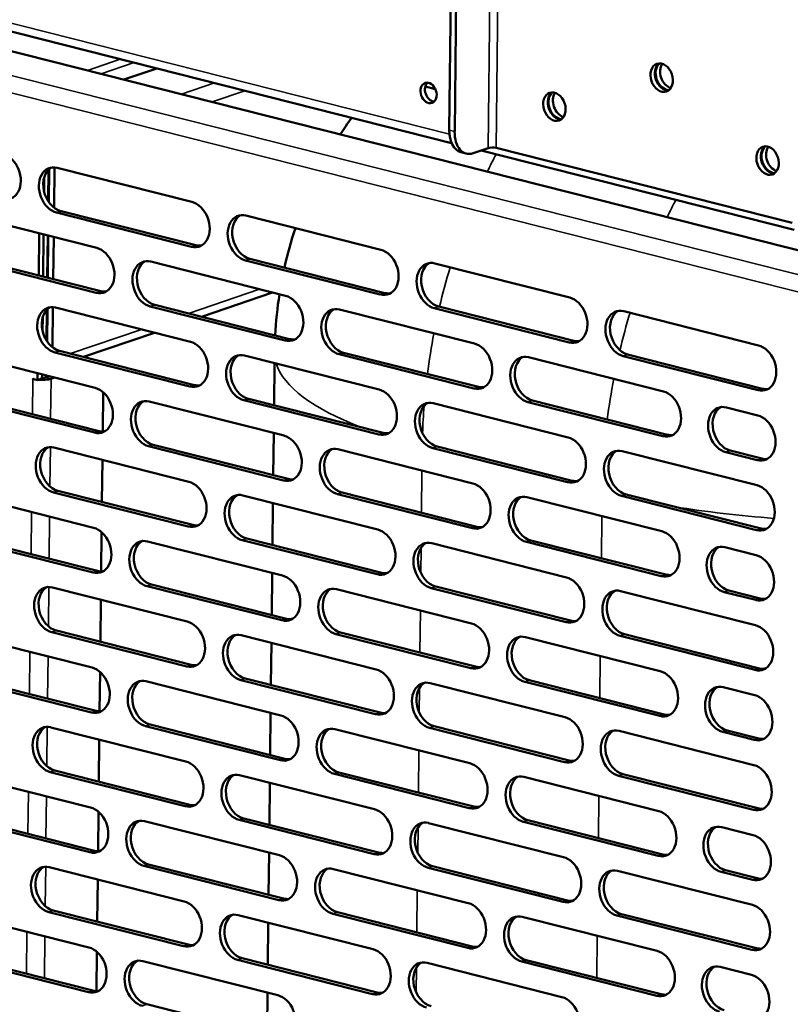
# Model space of a CAD drawing. Units: millimetres. Extents: x 65 to 5859, y 100 to 4100.
# Drawn here: x 5222 to 5327, y 2919 to 3054 of the extents above; entities that cross this region are included whole.
import ezdxf

# ---------------------------------------------------------------- set-up
doc = ezdxf.new("R2010")
doc.units = ezdxf.units.MM
doc.header["$LTSCALE"] = 20
doc.layers.add('Visible (ISO)', color=7, linetype='Continuous', lineweight=50)
doc.layers.add('Visible Narrow (ISO)', color=7, linetype='Continuous', lineweight=35)

msp = doc.modelspace()

# ---------------------------------------------------------------- linework, layer by layer
at = {"layer": 'Visible (ISO)'}
for p, q in [((5280.73, 3038.72), (5281.96, 3149.65)), ((5281.47, 3038.53), (5282.7, 3149.46)), ((5114.21, 3076.53), (5346.3, 3017.78)), ((5122.88, 3077), (5281.03, 3036.97)), ((5236.23, 3045.64), (5240.73, 3047.17)), ((5277.46, 3044.7), (5278.82, 3044.35)), ((5286.03, 3036.28), (5283.98, 3035.58)), ((5285.07, 3035.95), (5327.9, 3025.11)), ((5327.65, 3026.04), (5287.15, 3036.29)), ((5282.3, 3035.71), (5283.04, 3035.52)), ((5225.86, 3029.07), (5225.91, 3033.3)), ((5225.94, 3028.95), (5225.99, 3033.38)), ((5226.67, 3028.16), (5226.73, 3033.64)), ((5227.08, 3033.59), (5245.53, 3028.91)), ((5225.31, 3030.39), (5225.33, 3032.27)), ((5227.63, 3027.67), (5246.08, 3023)), ((5214.06, 3027.29), (5232.51, 3022.62)), ((5245.47, 3022.79), (5227.01, 3027.46)), ((5252.92, 3027.05), (5271.37, 3022.37)), ((5224.63, 3024.61), (5224.57, 3018.86)), ((5225.18, 3018.7), (5225.24, 3024.46)), ((5225.74, 3018.56), (5225.81, 3024.32)), ((5225.82, 3018.54), (5225.89, 3024.3)), ((5226.56, 3018.35), (5226.63, 3024.11)), ((5232.44, 3016.5), (5213.99, 3021.17)), ((5214.6, 3021.38), (5233.06, 3016.71)), ((5271.3, 3016.25), (5252.85, 3020.93)), ((5253.46, 3021.13), (5271.92, 3016.46)), ((5239.89, 3020.75), (5258.35, 3016.08)), ((5278.75, 3020.51), (5297.2, 3015.83)), ((5256.55, 3016.54), (5246.84, 3013.22)), ((5225.65, 3009.94), (5225.7, 3014.18)), ((5225.73, 3009.82), (5225.78, 3014.25)), ((5226.46, 3009.03), (5226.52, 3014.52)), ((5226.87, 3014.46), (5245.32, 3009.79)), ((5258.28, 3009.96), (5239.82, 3014.63)), ((5240.44, 3014.84), (5258.89, 3010.17)), ((5265.73, 3014.21), (5284.18, 3009.54)), ((5297.14, 3009.71), (5278.68, 3014.39)), ((5279.3, 3014.6), (5297.75, 3009.92)), ((5225.1, 3011.26), (5225.12, 3013.14)), ((5304.59, 3013.97), (5323.04, 3009.3)), ((5240.41, 3011.03), (5230.7, 3007.72)), ((5213.84, 3008.17), (5232.3, 3003.49)), ((5245.25, 3003.67), (5226.8, 3008.34)), ((5227.41, 3008.55), (5245.87, 3003.88)), ((5252.7, 3007.92), (5271.16, 3003.25)), ((5284.11, 3003.42), (5265.66, 3008.09)), ((5266.27, 3008.3), (5284.73, 3003.63)), ((5291.56, 3007.67), (5310.02, 3003)), ((5322.97, 3003.18), (5304.52, 3007.85)), ((5305.13, 3008.06), (5323.58, 3003.38)), ((5256.76, 3001.12), (5256.83, 3006.88)), ((5224.42, 3005.49), (5224.41, 3004.56)), ((5224.41, 3004.56), (5225.02, 3004.76)), ((5225.02, 3004.76), (5225.03, 3005.33)), ((5226, 3005.09), (5225.53, 3004.93)), ((5226.27, 3004.74), (5226.74, 3004.9)), ((5223.79, 3004.71), (5224.41, 3004.56)), ((5223.8, 3004.71), (5223.79, 3004.7)), ((5223.79, 3004.7), (5223.79, 3004.71)), ((5223.79, 3004.7), (5223.79, 3004.7)), ((5214.39, 3002.25), (5232.84, 2997.58)), ((5233.39, 3002.9), (5233.33, 2997.52)), ((5232.23, 2997.37), (5213.78, 3002.05)), ((5239.68, 3001.63), (5258.13, 2996.96)), ((5271.09, 2997.13), (5252.64, 3001.8)), ((5253.25, 3002.01), (5271.7, 2997.34)), ((5278.54, 3001.38), (5296.99, 2996.71)), ((5309.95, 2996.88), (5291.49, 3001.55)), ((5292.11, 3001.76), (5310.56, 2997.09)), ((5318.63, 3000.82), (5322.93, 2999.73)), ((5256.65, 2991.56), (5256.72, 2997.31)), ((5226.66, 2995.33), (5245.11, 2990.66)), ((5258.06, 2990.83), (5239.61, 2995.51)), ((5240.23, 2995.72), (5258.68, 2991.04)), ((5279.08, 2995.47), (5297.54, 2990.8)), ((5265.51, 2995.09), (5283.97, 2990.42)), ((5296.92, 2990.59), (5278.47, 2995.26)), ((5304.37, 2994.84), (5322.83, 2990.17)), ((5322.86, 2993.61), (5318.56, 2994.7)), ((5319.17, 2994.91), (5323.48, 2993.82)), ((5233.28, 2993.66), (5233.22, 2987.9)), ((5213.63, 2989.04), (5232.09, 2984.37)), ((5245.04, 2984.54), (5226.59, 2989.21)), ((5227.2, 2989.42), (5245.65, 2984.75)), ((5252.49, 2988.79), (5270.94, 2984.12)), ((5283.9, 2984.3), (5265.45, 2988.97)), ((5266.06, 2989.18), (5284.51, 2984.5)), ((5322.76, 2984.05), (5304.3, 2988.72)), ((5304.92, 2988.93), (5323.37, 2984.26)), ((5256.55, 2981.99), (5256.61, 2987.75)), ((5291.35, 2988.55), (5309.8, 2983.88)), ((5233.17, 2983.78), (5233.11, 2978.39)), ((5232.02, 2978.25), (5213.56, 2982.92)), ((5214.18, 2983.13), (5232.63, 2978.46)), ((5239.47, 2982.5), (5257.92, 2977.83)), ((5270.88, 2978), (5252.42, 2982.67)), ((5253.04, 2982.88), (5271.49, 2978.21)), ((5278.33, 2982.25), (5296.78, 2977.58)), ((5309.73, 2977.76), (5291.28, 2982.43)), ((5291.89, 2982.64), (5310.35, 2977.97)), ((5318.41, 2981.7), (5322.72, 2980.61)), ((5256.44, 2972.43), (5256.51, 2978.19)), ((5240.01, 2976.59), (5258.47, 2971.92)), ((5226.44, 2976.21), (5244.9, 2971.54)), ((5257.85, 2971.71), (5239.4, 2976.38)), ((5265.3, 2975.96), (5283.75, 2971.29)), ((5296.71, 2971.46), (5278.26, 2976.13)), ((5278.87, 2976.34), (5297.32, 2971.67)), ((5304.16, 2975.71), (5322.61, 2971.04)), ((5322.65, 2974.49), (5318.35, 2975.58)), ((5318.96, 2975.79), (5323.27, 2974.7)), ((5233.07, 2974.53), (5233.01, 2968.77)), ((5213.42, 2969.91), (5231.87, 2965.24)), ((5244.83, 2965.42), (5226.37, 2970.09)), ((5226.99, 2970.3), (5245.44, 2965.62)), ((5283.69, 2965.17), (5265.23, 2969.84)), ((5265.85, 2970.05), (5284.3, 2965.38)), ((5304.71, 2969.8), (5323.16, 2965.13)), ((5252.28, 2969.67), (5270.73, 2965)), ((5256.34, 2962.87), (5256.4, 2968.62)), ((5291.14, 2969.42), (5309.59, 2964.75)), ((5322.55, 2964.92), (5304.09, 2969.59)), ((5232.96, 2964.65), (5232.9, 2959.27)), ((5231.8, 2959.12), (5213.35, 2963.79)), ((5213.96, 2964), (5232.42, 2959.33)), ((5239.25, 2963.37), (5257.71, 2958.7)), ((5270.66, 2958.88), (5252.21, 2963.55)), ((5252.82, 2963.76), (5271.28, 2959.09)), ((5278.11, 2963.13), (5296.57, 2958.46)), ((5309.52, 2958.63), (5291.07, 2963.3)), ((5291.68, 2963.51), (5310.14, 2958.84)), ((5318.2, 2962.57), (5322.51, 2961.48)), ((5256.23, 2953.3), (5256.29, 2959.06)), ((5226.23, 2957.08), (5244.68, 2952.41)), ((5257.64, 2952.58), (5239.19, 2957.25)), ((5239.8, 2957.46), (5258.25, 2952.79)), ((5265.09, 2956.83), (5283.54, 2952.16)), ((5296.5, 2952.34), (5278.04, 2957.01)), ((5278.66, 2957.22), (5297.11, 2952.55)), ((5303.95, 2956.59), (5322.4, 2951.92)), ((5322.44, 2955.36), (5318.13, 2956.45)), ((5318.75, 2956.66), (5323.05, 2955.57)), ((5232.86, 2955.4), (5232.79, 2949.65)), ((5244.62, 2946.29), (5226.16, 2950.96)), ((5226.78, 2951.17), (5245.23, 2946.5)), ((5265.63, 2950.92), (5284.09, 2946.25)), ((5213.21, 2950.79), (5231.66, 2946.12)), ((5252.06, 2950.54), (5270.52, 2945.87)), ((5283.47, 2946.04), (5265.02, 2950.71)), ((5290.92, 2950.29), (5309.38, 2945.62)), ((5322.33, 2945.8), (5303.88, 2950.47)), ((5304.49, 2950.68), (5322.95, 2946.01)), ((5256.12, 2943.74), (5256.19, 2949.5)), ((5232.75, 2945.52), (5232.69, 2940.14)), ((5231.59, 2940), (5213.14, 2944.67)), ((5213.75, 2944.88), (5232.21, 2940.21)), ((5239.04, 2944.25), (5257.49, 2939.58)), ((5270.45, 2939.75), (5252, 2944.42)), ((5252.61, 2944.63), (5271.06, 2939.96)), ((5309.31, 2939.5), (5290.86, 2944.17)), ((5291.47, 2944.38), (5309.92, 2939.71)), ((5277.9, 2944), (5296.35, 2939.33)), ((5317.99, 2943.44), (5322.29, 2942.35)), ((5256.02, 2934.18), (5256.08, 2939.93)), ((5226.02, 2937.95), (5244.47, 2933.28)), ((5257.43, 2933.46), (5238.97, 2938.13)), ((5239.59, 2938.34), (5258.04, 2933.67)), ((5264.88, 2937.71), (5283.33, 2933.04)), ((5296.29, 2933.21), (5277.83, 2937.88)), ((5278.45, 2938.09), (5296.9, 2933.42)), ((5303.73, 2937.46), (5322.19, 2932.79)), ((5318.53, 2937.53), (5322.84, 2936.44)), ((5232.64, 2936.28), (5232.58, 2930.52)), ((5322.23, 2936.23), (5317.92, 2937.32)), ((5212.99, 2931.66), (5231.45, 2926.99)), ((5244.4, 2927.16), (5225.95, 2931.83)), ((5226.56, 2932.04), (5245.02, 2927.37)), ((5251.85, 2931.41), (5270.31, 2926.74)), ((5283.26, 2926.92), (5264.81, 2931.59)), ((5265.42, 2931.8), (5283.87, 2927.13)), ((5290.71, 2931.17), (5309.16, 2926.5)), ((5322.12, 2926.67), (5303.67, 2931.34)), ((5304.28, 2931.55), (5322.73, 2926.88)), ((5255.91, 2924.61), (5255.97, 2930.37)), ((5231.38, 2920.87), (5212.93, 2925.54)), ((5213.54, 2925.75), (5231.99, 2921.08)), ((5232.53, 2926.4), (5232.47, 2921.02)), ((5252.4, 2925.5), (5270.85, 2920.83)), ((5238.83, 2925.12), (5257.28, 2920.45)), ((5270.24, 2920.62), (5251.78, 2925.29)), ((5277.69, 2924.88), (5296.14, 2920.2)), ((5309.1, 2920.38), (5290.64, 2925.05)), ((5291.26, 2925.26), (5309.71, 2920.59)), ((5317.78, 2924.32), (5322.08, 2923.23)), ((5255.8, 2915.05), (5255.87, 2920.81)), ((5239.37, 2919.21), (5257.83, 2914.54))]:
    msp.add_line(p, q, dxfattribs=at)
for start, end in [(144.2665, 147.0876), (161.6676, 167.3971), (171.191, 176.9797)]:
    msp.add_arc((5312.84, 3007.72), 56, start, end, dxfattribs=at)
for centre, major_axis in [((5309.78, 3045.91), (-0.65, 1.89)), ((5277.9, 3043.82), (0.47, -1.36)), ((5295.11, 3041.95), (-0.65, 1.89)), ((5324.27, 3034.57), (-0.65, 1.89))]:
    msp.add_ellipse(centre, major_axis=major_axis, ratio=0.737368, dxfattribs=at)
for centre, major_axis, ratio, start_param, end_param in [((5310.39, 3046.12), (-0.65, 1.89), 0.737368, 0.221671, 2.919921), ((5310.49, 3046.16), (0.65, -1.89), 0.737368, 3.400996, 6.023782), ((5311.11, 3046.37), (0.65, -1.89), 0.737368, 3.638107, 5.786671), ((5278.51, 3044.03), (-0.47, 1.36), 0.737368, 0.310318, 2.831275), ((5295.73, 3042.16), (-0.65, 1.89), 0.737368, 0.221671, 2.919921), ((5295.83, 3042.2), (0.65, -1.89), 0.737368, 3.400996, 6.023782), ((5296.44, 3042.41), (0.65, -1.89), 0.737368, 3.638107, 5.786671), ((5283.29, 3039.59), (-0.98, -3.88), 0.609034, 5.089649, 6.283185), ((5284.02, 3039.4), (-0.98, -3.88), 0.609034, 5.089649, 6.660446), ((5286.64, 3036.12), (-0.8, 0.009), 0.292174, 4.02202, 5.592816), ((5324.88, 3034.78), (-0.65, 1.89), 0.737368, 0.221671, 2.919921), ((5324.98, 3034.82), (0.65, -1.89), 0.737368, 3.400996, 6.023782), ((5325.6, 3035.02), (0.65, -1.89), 0.737368, 3.638107, 5.786671), ((5219.67, 3032.39), (1.03, -3.03), 0.737368, 5.835882, 8.977475), ((5227.05, 3030.52), (-1.03, 3.03), 0.737368, 5.835882, 8.977475), ((5227.66, 3030.73), (-1.03, 3.03), 0.737368, 0.137849, 2.694289), ((5245.5, 3025.85), (1.03, -3.03), 0.737368, 5.835882, 8.977475), ((5252.88, 3023.99), (-1.03, 3.03), 0.737368, 5.835882, 8.977475), ((5253.5, 3024.19), (-1.03, 3.03), 0.737368, 0.137849, 2.694289), ((5232.48, 3019.56), (1.03, -3.03), 0.737368, 5.835882, 8.977475), ((5246.11, 3026.06), (1.03, -3.03), 0.737368, 5.835882, 6.145336), ((5271.34, 3019.31), (1.03, -3.03), 0.737368, 5.835882, 8.977475), ((5239.86, 3017.69), (-1.03, 3.03), 0.737368, 5.835882, 8.977475), ((5240.47, 3017.9), (-1.03, 3.03), 0.737368, 0.137849, 2.694289), ((5278.72, 3017.45), (-1.03, 3.03), 0.737368, 5.835882, 8.977475), ((5279.33, 3017.66), (-1.03, 3.03), 0.737368, 0.137849, 2.694289), ((5233.09, 3019.77), (1.03, -3.03), 0.737368, 5.835882, 6.145336), ((5258.31, 3013.02), (1.03, -3.03), 0.737368, 5.835882, 8.977475), ((5271.95, 3019.52), (1.03, -3.03), 0.737368, 5.835882, 6.145336), ((5297.17, 3012.77), (1.03, -3.03), 0.737368, 5.835882, 8.977475), ((5226.83, 3011.4), (-1.03, 3.03), 0.737368, 5.835882, 8.977475), ((5227.45, 3011.61), (-1.03, 3.03), 0.737368, 0.137849, 2.694289), ((5265.69, 3011.15), (-1.03, 3.03), 0.737368, 5.835882, 8.977475), ((5266.31, 3011.36), (-1.03, 3.03), 0.737368, 0.137849, 2.694289), ((5304.55, 3010.91), (-1.03, 3.03), 0.737368, 5.835882, 8.977475), ((5305.17, 3011.12), (-1.03, 3.03), 0.737368, 0.137849, 2.694289), ((5258.93, 3013.23), (1.03, -3.03), 0.737368, 5.835882, 6.145336), ((5245.29, 3006.73), (1.03, -3.03), 0.737368, 5.835882, 8.977475), ((5284.15, 3006.48), (1.03, -3.03), 0.737368, 5.835882, 8.977475), ((5297.78, 3012.98), (1.03, -3.03), 0.737368, 5.835882, 6.145336), ((5323, 3006.24), (1.03, -3.03), 0.737368, 5.835882, 8.977475), ((5252.67, 3004.86), (-1.03, 3.03), 0.737368, 5.835882, 8.977475), ((5253.28, 3005.07), (-1.03, 3.03), 0.737368, 0.137849, 2.694289), ((5291.53, 3004.61), (-1.03, 3.03), 0.737368, 5.835882, 8.977475), ((5292.14, 3004.82), (-1.03, 3.03), 0.737368, 0.137849, 2.694289), ((5224.92, 3005.09), (-0.8, 0.009), 0.292174, 1.705391, 2.451223), ((5224.92, 3005.09), (1.76, -0.02), 0.292174, 4.02202, 4.173634), ((5224.92, 3005.09), (1.76, -0.02), 0.292174, 4.483273, 5.592816), ((5232.26, 3000.43), (1.03, -3.03), 0.737368, 5.835882, 8.977475), ((5245.9, 3006.94), (1.03, -3.03), 0.737368, 5.835882, 6.145336), ((5284.76, 3006.69), (1.03, -3.03), 0.737368, 5.835882, 6.145336), ((5271.12, 3000.19), (1.03, -3.03), 0.737368, 5.835882, 8.977475), ((5309.98, 2999.94), (1.03, -3.03), 0.737368, 5.835882, 8.977475), ((5323.62, 3006.44), (1.03, -3.03), 0.737368, 5.835882, 6.145336), ((5239.65, 2998.57), (-1.03, 3.03), 0.737368, 5.835882, 8.977475), ((5240.26, 2998.78), (-1.03, 3.03), 0.737368, 0.137849, 2.694289), ((5278.5, 2998.32), (-1.03, 3.03), 0.737368, 5.835882, 8.977475), ((5279.12, 2998.53), (-1.03, 3.03), 0.737368, 0.137849, 2.694289), ((5318.59, 2997.76), (-1.03, 3.03), 0.737368, 5.835882, 8.977475), ((5319.21, 2997.97), (-1.03, 3.03), 0.737368, 0.137849, 2.694289), ((5322.9, 2996.67), (1.03, -3.03), 0.737368, 5.835882, 8.977475), ((5232.88, 3000.64), (1.03, -3.03), 0.737368, 5.835882, 6.145336), ((5258.1, 2993.89), (1.03, -3.03), 0.737368, 5.835882, 8.977475), ((5271.74, 3000.4), (1.03, -3.03), 0.737368, 5.835882, 6.145336), ((5296.96, 2993.65), (1.03, -3.03), 0.737368, 5.835882, 8.977475), ((5310.59, 3000.15), (1.03, -3.03), 0.737368, 5.835882, 6.145336), ((5226.62, 2992.27), (-1.03, 3.03), 0.737368, 5.835882, 8.977475), ((5227.24, 2992.48), (-1.03, 3.03), 0.737368, 0.137849, 2.694289), ((5265.48, 2992.03), (-1.03, 3.03), 0.737368, 5.835882, 8.977475), ((5266.09, 2992.24), (-1.03, 3.03), 0.737368, 0.137849, 2.694289), ((5304.34, 2991.78), (-1.03, 3.03), 0.737368, 5.835882, 8.977475), ((5304.95, 2991.99), (-1.03, 3.03), 0.737368, 0.137849, 2.694289), ((5323.51, 2996.88), (1.03, -3.03), 0.737368, 5.835882, 6.145336), ((5245.07, 2987.6), (1.03, -3.03), 0.737368, 5.835882, 8.977475), ((5258.71, 2994.1), (1.03, -3.03), 0.737368, 5.835882, 6.145336), ((5283.93, 2987.36), (1.03, -3.03), 0.737368, 5.835882, 8.977475), ((5297.57, 2993.86), (1.03, -3.03), 0.737368, 5.835882, 6.145336), ((5322.79, 2987.11), (1.03, -3.03), 0.737368, 5.835882, 8.977475), ((5252.46, 2985.73), (-1.03, 3.03), 0.737368, 5.835882, 8.977475), ((5253.07, 2985.94), (-1.03, 3.03), 0.737368, 0.137849, 2.694289), ((5291.31, 2985.49), (-1.03, 3.03), 0.737368, 5.835882, 8.977475), ((5291.93, 2985.7), (-1.03, 3.03), 0.737368, 0.137849, 2.694289), ((5245.69, 2987.81), (1.03, -3.03), 0.737368, 5.835882, 6.145336), ((5232.05, 2981.31), (1.03, -3.03), 0.737368, 5.835882, 8.977475), ((5270.91, 2981.06), (1.03, -3.03), 0.737368, 5.835882, 8.977475), ((5284.55, 2987.56), (1.03, -3.03), 0.737368, 5.835882, 6.145336), ((5309.77, 2980.82), (1.03, -3.03), 0.737368, 5.835882, 8.977475), ((5323.41, 2987.32), (1.03, -3.03), 0.737368, 5.835882, 6.145336), ((5239.43, 2979.44), (-1.03, 3.03), 0.737368, 5.835882, 8.977475), ((5240.05, 2979.65), (-1.03, 3.03), 0.737368, 0.137849, 2.694289), ((5278.29, 2979.19), (-1.03, 3.03), 0.737368, 5.835882, 8.977475), ((5278.9, 2979.4), (-1.03, 3.03), 0.737368, 0.137849, 2.694289), ((5318.38, 2978.64), (-1.03, 3.03), 0.737368, 5.835882, 8.977475), ((5318.99, 2978.85), (-1.03, 3.03), 0.737368, 0.137849, 2.694289), ((5322.69, 2977.55), (1.03, -3.03), 0.737368, 5.835882, 8.977475), ((5232.66, 2981.52), (1.03, -3.03), 0.737368, 5.835882, 6.145336), ((5257.89, 2974.77), (1.03, -3.03), 0.737368, 5.835882, 8.977475), ((5271.52, 2981.27), (1.03, -3.03), 0.737368, 5.835882, 6.145336), ((5310.38, 2981.03), (1.03, -3.03), 0.737368, 5.835882, 6.145336), ((5226.41, 2973.15), (-1.03, 3.03), 0.737368, 5.835882, 8.977475), ((5296.74, 2974.52), (1.03, -3.03), 0.737368, 5.835882, 8.977475), ((5227.02, 2973.36), (-1.03, 3.03), 0.737368, 0.137849, 2.694289), ((5265.27, 2972.9), (-1.03, 3.03), 0.737368, 5.835882, 8.977475), ((5265.88, 2973.11), (-1.03, 3.03), 0.737368, 0.137849, 2.694289), ((5304.13, 2972.65), (-1.03, 3.03), 0.737368, 5.835882, 8.977475), ((5304.74, 2972.86), (-1.03, 3.03), 0.737368, 0.137849, 2.694289), ((5323.3, 2977.76), (1.03, -3.03), 0.737368, 5.835882, 6.145336), ((5244.86, 2968.48), (1.03, -3.03), 0.737368, 5.835882, 8.977475), ((5258.5, 2974.98), (1.03, -3.03), 0.737368, 5.835882, 6.145336), ((5283.72, 2968.23), (1.03, -3.03), 0.737368, 5.835882, 8.977475), ((5297.36, 2974.73), (1.03, -3.03), 0.737368, 5.835882, 6.145336), ((5252.24, 2966.61), (-1.03, 3.03), 0.737368, 5.835882, 8.977475), ((5291.1, 2966.36), (-1.03, 3.03), 0.737368, 5.835882, 8.977475), ((5322.58, 2967.98), (1.03, -3.03), 0.737368, 5.835882, 8.977475), ((5252.86, 2966.82), (-1.03, 3.03), 0.737368, 0.137849, 2.694289), ((5291.72, 2966.57), (-1.03, 3.03), 0.737368, 0.137849, 2.694289), ((5231.84, 2962.18), (1.03, -3.03), 0.737368, 5.835882, 8.977475), ((5245.48, 2968.68), (1.03, -3.03), 0.737368, 5.835882, 6.145336), ((5270.7, 2961.94), (1.03, -3.03), 0.737368, 5.835882, 8.977475), ((5284.33, 2968.44), (1.03, -3.03), 0.737368, 5.835882, 6.145336), ((5309.56, 2961.69), (1.03, -3.03), 0.737368, 5.835882, 8.977475), ((5323.19, 2968.19), (1.03, -3.03), 0.737368, 5.835882, 6.145336), ((5239.22, 2960.31), (-1.03, 3.03), 0.737368, 5.835882, 8.977475), ((5239.83, 2960.52), (-1.03, 3.03), 0.737368, 0.137849, 2.694289), ((5278.08, 2960.07), (-1.03, 3.03), 0.737368, 5.835882, 8.977475), ((5278.69, 2960.28), (-1.03, 3.03), 0.737368, 0.137849, 2.694289), ((5318.17, 2959.51), (-1.03, 3.03), 0.737368, 5.835882, 8.977475), ((5318.78, 2959.72), (-1.03, 3.03), 0.737368, 0.137849, 2.694289), ((5322.47, 2958.42), (1.03, -3.03), 0.737368, 5.835882, 8.977475), ((5232.45, 2962.39), (1.03, -3.03), 0.737368, 5.835882, 6.145336), ((5271.31, 2962.15), (1.03, -3.03), 0.737368, 5.835882, 6.145336), ((5257.67, 2955.64), (1.03, -3.03), 0.737368, 5.835882, 8.977475), ((5296.53, 2955.4), (1.03, -3.03), 0.737368, 5.835882, 8.977475), ((5310.17, 2961.9), (1.03, -3.03), 0.737368, 5.835882, 6.145336), ((5226.2, 2954.02), (-1.03, 3.03), 0.737368, 5.835882, 8.977475), ((5226.81, 2954.23), (-1.03, 3.03), 0.737368, 0.137849, 2.694289), ((5265.05, 2953.77), (-1.03, 3.03), 0.737368, 5.835882, 8.977475), ((5265.67, 2953.98), (-1.03, 3.03), 0.737368, 0.137849, 2.694289), ((5303.91, 2953.53), (-1.03, 3.03), 0.737368, 5.835882, 8.977475), ((5304.53, 2953.74), (-1.03, 3.03), 0.737368, 0.137849, 2.694289), ((5323.09, 2958.63), (1.03, -3.03), 0.737368, 5.835882, 6.145336), ((5244.65, 2949.35), (1.03, -3.03), 0.737368, 5.835882, 8.977475), ((5258.29, 2955.85), (1.03, -3.03), 0.737368, 5.835882, 6.145336), ((5297.15, 2955.61), (1.03, -3.03), 0.737368, 5.835882, 6.145336), ((5283.51, 2949.1), (1.03, -3.03), 0.737368, 5.835882, 8.977475), ((5322.37, 2948.86), (1.03, -3.03), 0.737368, 5.835882, 8.977475), ((5252.03, 2947.48), (-1.03, 3.03), 0.737368, 5.835882, 8.977475), ((5252.64, 2947.69), (-1.03, 3.03), 0.737368, 0.137849, 2.694289), ((5290.89, 2947.23), (-1.03, 3.03), 0.737368, 5.835882, 8.977475), ((5291.5, 2947.44), (-1.03, 3.03), 0.737368, 0.137849, 2.694289), ((5231.63, 2943.06), (1.03, -3.03), 0.737368, 5.835882, 8.977475), ((5245.26, 2949.56), (1.03, -3.03), 0.737368, 5.835882, 6.145336), ((5270.48, 2942.81), (1.03, -3.03), 0.737368, 5.835882, 8.977475), ((5284.12, 2949.31), (1.03, -3.03), 0.737368, 5.835882, 6.145336), ((5309.34, 2942.56), (1.03, -3.03), 0.737368, 5.835882, 8.977475), ((5322.98, 2949.07), (1.03, -3.03), 0.737368, 5.835882, 6.145336), ((5239.01, 2941.19), (-1.03, 3.03), 0.737368, 5.835882, 8.977475), ((5239.62, 2941.4), (-1.03, 3.03), 0.737368, 0.137849, 2.694289), ((5277.87, 2940.94), (-1.03, 3.03), 0.737368, 5.835882, 8.977475), ((5278.48, 2941.15), (-1.03, 3.03), 0.737368, 0.137849, 2.694289), ((5317.95, 2940.38), (-1.03, 3.03), 0.737368, 5.835882, 8.977475), ((5318.57, 2940.59), (-1.03, 3.03), 0.737368, 0.137849, 2.694289), ((5322.26, 2939.29), (1.03, -3.03), 0.737368, 5.835882, 8.977475), ((5232.24, 2943.27), (1.03, -3.03), 0.737368, 5.835882, 6.145336), ((5257.46, 2936.52), (1.03, -3.03), 0.737368, 5.835882, 8.977475), ((5271.1, 2943.02), (1.03, -3.03), 0.737368, 5.835882, 6.145336), ((5296.32, 2936.27), (1.03, -3.03), 0.737368, 5.835882, 8.977475), ((5309.96, 2942.77), (1.03, -3.03), 0.737368, 5.835882, 6.145336), ((5225.98, 2934.89), (-1.03, 3.03), 0.737368, 5.835882, 8.977475), ((5226.6, 2935.1), (-1.03, 3.03), 0.737368, 0.137849, 2.694289), ((5264.84, 2934.65), (-1.03, 3.03), 0.737368, 5.835882, 8.977475), ((5265.46, 2934.86), (-1.03, 3.03), 0.737368, 0.137849, 2.694289), ((5303.7, 2934.4), (-1.03, 3.03), 0.737368, 5.835882, 8.977475), ((5304.31, 2934.61), (-1.03, 3.03), 0.737368, 0.137849, 2.694289), ((5322.87, 2939.5), (1.03, -3.03), 0.737368, 5.835882, 6.145336), ((5258.07, 2936.73), (1.03, -3.03), 0.737368, 5.835882, 6.145336), ((5296.93, 2936.48), (1.03, -3.03), 0.737368, 5.835882, 6.145336), ((5244.44, 2930.22), (1.03, -3.03), 0.737368, 5.835882, 8.977475), ((5283.3, 2929.98), (1.03, -3.03), 0.737368, 5.835882, 8.977475), ((5322.15, 2929.73), (1.03, -3.03), 0.737368, 5.835882, 8.977475), ((5251.82, 2928.35), (-1.03, 3.03), 0.737368, 5.835882, 8.977475), ((5252.43, 2928.56), (-1.03, 3.03), 0.737368, 0.137849, 2.694289), ((5290.68, 2928.11), (-1.03, 3.03), 0.737368, 5.835882, 8.977475), ((5291.29, 2928.32), (-1.03, 3.03), 0.737368, 0.137849, 2.694289), ((5231.41, 2923.93), (1.03, -3.03), 0.737368, 5.835882, 8.977475), ((5245.05, 2930.43), (1.03, -3.03), 0.737368, 5.835882, 6.145336), ((5270.27, 2923.68), (1.03, -3.03), 0.737368, 5.835882, 8.977475), ((5283.91, 2930.19), (1.03, -3.03), 0.737368, 5.835882, 6.145336), ((5322.77, 2929.94), (1.03, -3.03), 0.737368, 5.835882, 6.145336), ((5238.79, 2922.06), (-1.03, 3.03), 0.737368, 5.835882, 8.977475), ((5309.13, 2923.44), (1.03, -3.03), 0.737368, 5.835882, 8.977475), ((5239.41, 2922.27), (-1.03, 3.03), 0.737368, 0.137849, 2.694289), ((5277.65, 2921.82), (-1.03, 3.03), 0.737368, 5.835882, 8.977475), ((5278.27, 2922.02), (-1.03, 3.03), 0.737368, 0.137849, 2.694289), ((5317.74, 2921.26), (-1.03, 3.03), 0.737368, 5.835882, 8.977475), ((5318.36, 2921.47), (-1.03, 3.03), 0.737368, 0.137849, 2.694289), ((5322.05, 2920.17), (1.03, -3.03), 0.737368, 5.835882, 8.977475), ((5232.03, 2924.14), (1.03, -3.03), 0.737368, 5.835882, 6.145336), ((5257.25, 2917.39), (1.03, -3.03), 0.737368, 5.835882, 8.977475), ((5270.89, 2923.89), (1.03, -3.03), 0.737368, 5.835882, 6.145336), ((5296.11, 2917.14), (1.03, -3.03), 0.737368, 5.835882, 8.977475), ((5309.74, 2923.65), (1.03, -3.03), 0.737368, 5.835882, 6.145336)]:
    msp.add_ellipse(centre, major_axis=major_axis, ratio=ratio, start_param=start_param, end_param=end_param, dxfattribs=at)
at = {"layer": 'Visible Narrow (ISO)'}
for p, q in [((5286.03, 3036.28), (5287.35, 3154.86)), ((5287.15, 3036.29), (5288.47, 3154.88)), ((5280.75, 3038.19), (5122.89, 3078.14)), ((5105.51, 3075.38), (5343.75, 3015.08)), ((5341.99, 3013.17), (5104.98, 3073.16)), ((5231.23, 3046.9), (5235.73, 3048.44)), ((5237.62, 3047.96), (5233.13, 3046.42)), ((5244.11, 3043.65), (5248.6, 3045.18)), ((5252.77, 3044.12), (5248.28, 3042.59)), ((5281.47, 3038.53), (5280.73, 3038.72)), ((5227.01, 3027.46), (5227.63, 3027.67)), ((5245.47, 3022.79), (5246.08, 3023)), ((5252.85, 3020.93), (5253.46, 3021.13)), ((5245.06, 3013.67), (5254.77, 3016.99)), ((5232.44, 3016.5), (5233.06, 3016.71)), ((5271.3, 3016.25), (5271.92, 3016.46)), ((5239.82, 3014.63), (5240.44, 3014.84)), ((5278.68, 3014.39), (5279.3, 3014.6)), ((5228.93, 3008.17), (5238.64, 3011.48)), ((5258.28, 3009.96), (5258.89, 3010.17)), ((5297.14, 3009.71), (5297.75, 3009.92)), ((5226.8, 3008.34), (5227.41, 3008.55)), ((5265.66, 3008.09), (5266.27, 3008.3)), ((5304.52, 3007.85), (5305.13, 3008.06)), ((5225.53, 3004.93), (5226.27, 3004.74)), ((5223.74, 2999.89), (5223.79, 3004.7)), ((5223.81, 3004.71), (5223.79, 3004.7)), ((5226.27, 3004.74), (5226.21, 2999.26)), ((5245.25, 3003.67), (5245.87, 3003.88)), ((5284.11, 3003.42), (5284.73, 3003.63)), ((5322.97, 3003.18), (5323.58, 3003.38)), ((5252.64, 3001.8), (5253.25, 3002.01)), ((5291.49, 3001.55), (5292.11, 3001.76)), ((5232.23, 2997.37), (5232.84, 2997.58)), ((5271.09, 2997.13), (5271.7, 2997.34)), ((5309.95, 2996.88), (5310.56, 2997.09)), ((5226.17, 2995.4), (5226.11, 2990.02)), ((5239.61, 2995.51), (5240.23, 2995.72)), ((5278.47, 2995.26), (5279.08, 2995.47)), ((5318.56, 2994.7), (5319.17, 2994.91)), ((5322.86, 2993.61), (5323.48, 2993.82)), ((5276.94, 2986.42), (5277, 2992.18)), ((5258.06, 2990.83), (5258.68, 2991.04)), ((5296.92, 2990.59), (5297.54, 2990.8)), ((5226.59, 2989.21), (5227.2, 2989.42)), ((5265.45, 2988.97), (5266.06, 2989.18)), ((5304.3, 2988.72), (5304.92, 2988.93)), ((5223.53, 2980.76), (5223.59, 2986.52)), ((5301.61, 2985.95), (5301.54, 2980.19)), ((5226.06, 2985.89), (5226, 2980.14)), ((5245.04, 2984.54), (5245.65, 2984.75)), ((5283.9, 2984.3), (5284.51, 2984.5)), ((5322.76, 2984.05), (5323.37, 2984.26)), ((5252.42, 2982.67), (5253.04, 2982.88)), ((5291.28, 2982.43), (5291.89, 2982.64)), ((5276.85, 2978.21), (5276.88, 2981.63)), ((5232.02, 2978.25), (5232.63, 2978.46)), ((5270.88, 2978), (5271.49, 2978.21)), ((5309.73, 2977.76), (5310.35, 2977.97)), ((5239.4, 2976.38), (5240.01, 2976.59)), ((5225.96, 2976.27), (5225.9, 2970.89)), ((5278.26, 2976.13), (5278.87, 2976.34)), ((5318.35, 2975.58), (5318.96, 2975.79)), ((5322.65, 2974.49), (5323.27, 2974.7)), ((5276.72, 2967.3), (5276.79, 2973.05)), ((5257.85, 2971.71), (5258.47, 2971.92)), ((5296.71, 2971.46), (5297.32, 2971.67)), ((5226.37, 2970.09), (5226.99, 2970.3)), ((5265.23, 2969.84), (5265.85, 2970.05)), ((5304.09, 2969.59), (5304.71, 2969.8)), ((5223.32, 2961.64), (5223.38, 2967.39)), ((5225.85, 2966.77), (5225.79, 2961.01)), ((5301.39, 2966.82), (5301.33, 2961.07)), ((5244.83, 2965.42), (5245.44, 2965.62)), ((5283.69, 2965.17), (5284.3, 2965.38)), ((5322.55, 2964.92), (5323.16, 2965.13)), ((5252.21, 2963.55), (5252.82, 2963.76)), ((5291.07, 2963.3), (5291.68, 2963.51)), ((5276.63, 2959.08), (5276.67, 2962.5)), ((5231.8, 2959.12), (5232.42, 2959.33)), ((5270.66, 2958.88), (5271.28, 2959.09)), ((5309.52, 2958.63), (5310.14, 2958.84)), ((5225.74, 2957.14), (5225.68, 2951.77)), ((5239.19, 2957.25), (5239.8, 2957.46)), ((5278.04, 2957.01), (5278.66, 2957.22)), ((5318.13, 2956.45), (5318.75, 2956.66)), ((5322.44, 2955.36), (5323.05, 2955.57)), ((5276.51, 2948.17), (5276.58, 2953.93)), ((5257.64, 2952.58), (5258.25, 2952.79)), ((5296.5, 2952.34), (5297.11, 2952.55)), ((5226.16, 2950.96), (5226.78, 2951.17)), ((5265.02, 2950.71), (5265.63, 2950.92)), ((5303.88, 2950.47), (5304.49, 2950.68)), ((5223.1, 2942.51), (5223.17, 2948.27)), ((5225.64, 2947.64), (5225.57, 2941.88)), ((5301.18, 2947.7), (5301.12, 2941.94)), ((5244.62, 2946.29), (5245.23, 2946.5)), ((5283.47, 2946.04), (5284.09, 2946.25)), ((5322.33, 2945.8), (5322.95, 2946.01)), ((5252, 2944.42), (5252.61, 2944.63)), ((5290.86, 2944.17), (5291.47, 2944.38)), ((5276.42, 2939.96), (5276.46, 2943.38)), ((5231.59, 2940), (5232.21, 2940.21)), ((5270.45, 2939.75), (5271.06, 2939.96)), ((5309.31, 2939.5), (5309.92, 2939.71)), ((5225.53, 2938.02), (5225.47, 2932.64)), ((5238.97, 2938.13), (5239.59, 2938.34)), ((5277.83, 2937.88), (5278.45, 2938.09)), ((5317.92, 2937.32), (5318.53, 2937.53)), ((5322.23, 2936.23), (5322.84, 2936.44)), ((5276.3, 2929.04), (5276.36, 2934.8)), ((5257.43, 2933.46), (5258.04, 2933.67)), ((5296.29, 2933.21), (5296.9, 2933.42)), ((5225.95, 2931.83), (5226.56, 2932.04)), ((5264.81, 2931.59), (5265.42, 2931.8)), ((5303.67, 2931.34), (5304.28, 2931.55)), ((5222.89, 2923.38), (5222.95, 2929.14)), ((5225.42, 2928.51), (5225.36, 2922.76)), ((5300.97, 2928.57), (5300.9, 2922.82)), ((5244.4, 2927.16), (5245.02, 2927.37)), ((5283.26, 2926.92), (5283.87, 2927.13)), ((5322.12, 2926.67), (5322.73, 2926.88)), ((5251.78, 2925.29), (5252.4, 2925.5)), ((5276.21, 2920.83), (5276.25, 2924.25)), ((5290.64, 2925.05), (5291.26, 2925.26)), ((5231.38, 2920.87), (5231.99, 2921.08)), ((5270.24, 2920.62), (5270.85, 2920.83)), ((5309.1, 2920.38), (5309.71, 2920.59)), ((5238.76, 2919), (5239.37, 2919.21))]:
    msp.add_line(p, q, dxfattribs=at)
for centre, major_axis, ratio, start_param, end_param in [((5312.84, 3007.72), (13.74, 54.29), 0.609034, 1.19505, 1.244287), ((5337.44, 3001.49), (-13.74, -54.29), 0.609034, 4.336642, 4.38588), ((5312.84, 3007.72), (13.74, 54.29), 0.609034, 1.498755, 1.598755), ((5337.44, 3001.49), (-13.74, -54.29), 0.609034, 4.640348, 4.73517), ((5312.84, 3007.72), (13.74, 54.29), 0.609034, 1.664971, 1.766003), ((5312.84, 3007.72), (-56, 0.62), 0.292174, 0.093375, 0.666569), ((5337.44, 3001.49), (-13.74, -54.29), 0.609034, 4.806563, 4.907595), ((5312.84, 3007.72), (13.74, 54.29), 0.609034, 1.846251, 1.914712), ((5337.44, 3001.49), (56, -0.62), 0.292174, 4.235878, 4.494209)]:
    msp.add_ellipse(centre, major_axis=major_axis, ratio=ratio, start_param=start_param, end_param=end_param, dxfattribs=at)

doc.saveas('drawing.dxf')
